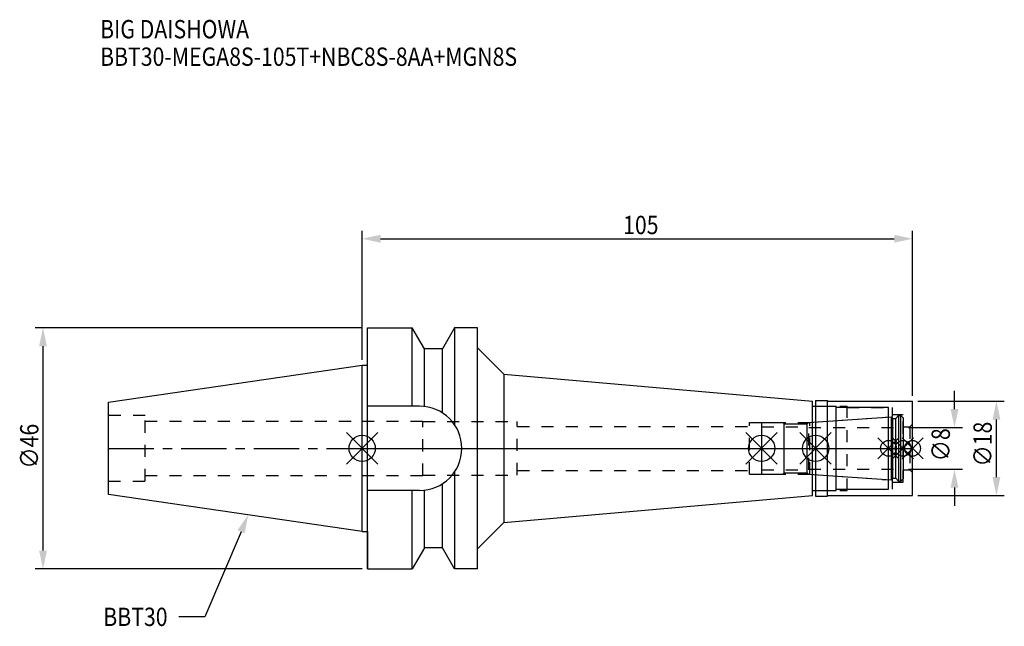
# Model space of a CAD drawing. Extents: x -65 to 122, y -34 to 82.
import ezdxf

# ---------------------------------------------------------------- set-up
doc = ezdxf.new("R2010")
doc.units = 0
doc.header["$LTSCALE"] = 23.1
doc.header["$PDMODE"] = 3
doc.header["$PDSIZE"] = 8
doc.linetypes.add('CENTER', pattern=[0.6, 0.375, -0.075, 0.075, -0.075])
doc.linetypes.add('DASHED', pattern=[0.2, 0.1, -0.1])
doc.layers.get('0').update_dxf_attribs({"linetype": 'CONTINUOUS'})
doc.layers.get('DEFPOINTS').update_dxf_attribs({"linetype": 'CONTINUOUS'})
for name, color, linetype in [('1', 4, 'CONTINUOUS'), ('2', 7, 'CONTINUOUS'), ('3', 1, 'DASHED'), ('4', 2, 'CENTER'), ('6', 5, 'CONTINUOUS'), ('NOCUT', 7, 'CONTINUOUS'), ('SK1', 4, 'CONTINUOUS'), ('SK3', 1, 'DASHED'), ('SK4', 2, 'CENTER')]:
    doc.layers.add(name, color=color, linetype=linetype)
doc.styles.get("Standard").update_dxf_attribs({"font": 'txt', "width": 0.85})
doc.dimstyles.get("Standard").update_dxf_attribs({"dimtxt": 3.5, "dimasz": 3.5, "dimexe": 1.5, "dimexo": 1, "dimtad": 1, "dimblk": '_FILLED', "dimblk1": '_FILLED', "dimblk2": '_FILLED', "dimcen": 0.09, "dimazin": 3, "dimtol": 1, "dimtp": 0.01, "dimtm": 0.01, "dimtfac": 1, "dimtofl": 0, "dimtmove": 0, "dimatfit": 3})

# ---------------------------------------------------------------- blocks, each defined once
blk = doc.blocks.new('_FILLED')
at = {"color": 0, "linetype": 'BYBLOCK'}
blk.add_solid([(0, 0), (-1, 0.214), (-1, -0.214)], dxfattribs=at)
blk = doc.blocks.new('*U13')
at = {"layer": '2', "color": 0, "width": 0.85}
blk.add_text('105', height=3.5, dxfattribs=at).set_placement((49.78, 40.88))
blk = doc.blocks.new('*D1')
at = {"layer": '2', "color": 0}
for p, q in [((0, 16.875), (0, 41.5)), ((105, 10), (105, 41.5)), ((3.5, 40), (101.5, 40))]:
    blk.add_line(p, q, dxfattribs=at)
at = {"layer": 'DEFPOINTS', "color": 0}
for p in [(105, 40), (0, 15.875), (105, 9)]:
    blk.add_point(p, dxfattribs=at)
blk.add_blockref('*U13', (0, 0))
at = {"layer": '2', "color": 0, "xscale": 3.5, "yscale": 3.5, "zscale": 3.5, "rotation": 180}
blk.add_blockref('_FILLED', (0, 40), dxfattribs=at)
at = {"layer": '2', "color": 0, "xscale": 3.5, "yscale": 3.5, "zscale": 3.5}
blk.add_blockref('_FILLED', (105, 40), dxfattribs=at)
blk = doc.blocks.new('*U12')
at = {"layer": '2', "color": 0, "width": 0.85}
blk.add_text('∅46', height=3.5, rotation=90, dxfattribs=at).set_placement((-61.75, -3.87))
blk = doc.blocks.new('*D2')
at = {"layer": '2', "color": 0}
for p, q in [((0, 23), (-62.38, 23)), ((-60.88, -19.5), (-60.88, 19.5)), ((0, -23), (-62.38, -23))]:
    blk.add_line(p, q, dxfattribs=at)
at = {"layer": 'DEFPOINTS', "color": 0}
for p in [(-60.88, 23), (1, 23), (1, -23)]:
    blk.add_point(p, dxfattribs=at)
blk.add_blockref('*U12', (0, 0))
at = {"layer": '2', "color": 0, "xscale": 3.5, "yscale": 3.5, "zscale": 3.5}
for p, rotation in [((-60.88, 23), 90), ((-60.88, -23), 270)]:
    blk.add_blockref('_FILLED', p, dxfattribs=dict(at, rotation=rotation))
blk = doc.blocks.new('*U11')
at = {"layer": '2', "color": 0, "width": 0.85}
blk.add_text('∅8', height=3.5, rotation=90, dxfattribs=at).set_placement((112.12, -2.48))
blk = doc.blocks.new('*D3')
at = {"layer": '2', "color": 0}
for p, q in [((113, 7.5), (113, 11)), ((104.2, 4), (114.5, 4)), ((104.2, -4), (114.5, -4)), ((113, -7.5), (113, -11))]:
    blk.add_line(p, q, dxfattribs=at)
at = {"layer": 'DEFPOINTS', "color": 0}
for p in [(103.2, 4), (113, 4), (103.2, -4)]:
    blk.add_point(p, dxfattribs=at)
blk.add_blockref('*U11', (0, 0))
at = {"layer": '2', "color": 0, "xscale": 3.5, "yscale": 3.5, "zscale": 3.5}
for p, rotation in [((113, 4), 270), ((113, -4), 90)]:
    blk.add_blockref('_FILLED', p, dxfattribs=dict(at, rotation=rotation))
blk = doc.blocks.new('*U10')
at = {"layer": '2', "color": 0, "width": 0.85}
blk.add_text('∅18', height=3.5, rotation=90, dxfattribs=at).set_placement((120.12, -3.47))
blk = doc.blocks.new('*D4')
at = {"layer": '2', "color": 0}
for p, q in [((106, 9), (122.5, 9)), ((121, -5.5), (121, 5.5)), ((106, -9), (122.5, -9))]:
    blk.add_line(p, q, dxfattribs=at)
at = {"layer": 'DEFPOINTS', "color": 0}
for p in [(105, 9), (121, 9), (105, -9)]:
    blk.add_point(p, dxfattribs=at)
blk.add_blockref('*U10', (0, 0))
at = {"layer": '2', "color": 0, "xscale": 3.5, "yscale": 3.5, "zscale": 3.5}
for p, rotation in [((121, 9), 90), ((121, -9), 270)]:
    blk.add_blockref('_FILLED', p, dxfattribs=dict(at, rotation=rotation))
blk = doc.blocks.new('*U7')
at = {"layer": '6', "width": 0.85}
for s, p in [('BIG DAISHOWA', (-50, 78.25)), ('BBT30-MEGA8S-105T+NBC8S-8AA+MGN8S', (-50, 73))]:
    blk.add_text(s, height=3.5, dxfattribs=at).set_placement(p)
blk = doc.blocks.new('*U8')
at = {"layer": '6'}
blk.add_lwpolyline([(-23.11, -15.93), (-30.01, -32.16), (-34.95, -32.16)], dxfattribs=at)
at = {"layer": '6', "xscale": 3.5, "yscale": 3.5, "zscale": 3.5, "rotation": 66.9820804073786}
blk.add_blockref('_FILLED', (-21.74, -12.7), dxfattribs=at)
blk = doc.blocks.new('*U9')
at = {"layer": '6', "width": 0.85}
blk.add_text('BBT30', height=3.5, dxfattribs=at).set_placement((-49.39, -33.91))

msp = doc.modelspace()

# ---------------------------------------------------------------- linework, layer by layer
for p, q in [((3, 3), (-3, -3)), ((-3, 3), (3, -3)), ((79.2, 3), (73.2, -3)), ((73.2, 3), (79.2, -3)), ((89.5, 3), (83.5, -3)), ((83.5, 3), (89.5, -3)), ((102.4, 2), (98.4, -2)), ((98.4, 2), (102.4, -2)), ((105.2, 2), (101.2, -2)), ((101.2, 2), (105.2, -2)), ((107, 2), (103, -2)), ((103, 2), (107, -2))]:
    msp.add_line(p, q)
for centre, radius in [((0, 0), 2.5), ((76.2, 0), 2.5), ((86.5, 0), 2.5), ((100.4, 0), 1.5), ((103.2, 0), 1.5), ((105, 0), 1.5)]:
    msp.add_circle(centre, radius)
at = {"layer": '1'}
for p, q in [((1, -23), (1, 23)), ((1, 23), (9.567, 23)), ((9.567, 8.05), (9.567, 23)), ((11.877, 19), (9.567, 23)), ((17.633, 23), (15.323, 19)), ((17.633, 23), (17.633, 4.488)), ((22, 23), (17.633, 23)), ((22, -23), (22, 23)), ((11.877, 7.996), (11.877, 19)), ((15.323, 19), (11.877, 19)), ((15.323, 6.758), (15.323, 19)), ((22, 19.153), (27, 14.153)), ((0, 15.875), (1, 15.875)), ((27, 14.153), (27, -14.153)), ((27, 14.153), (85.9, 9)), ((10.95, 8.05), (1, 8.05)), ((85.9, -9), (85.9, 9)), ((85.9, 8.05), (90.4, 8.05)), ((86.5, 9.15), (88.8, 9.15)), ((86.5, 9.15), (86.5, -9.15)), ((88.8, -9.15), (88.8, 9.15)), ((88.8, 9), (105, 9)), ((90.4, -8.05), (90.4, 8.05)), ((100.4, 7.8), (90.4, 7.8)), ((100.4, -7.8), (100.4, 7.8)), ((105, -9), (105, 9)), ((17.633, -4.488), (17.633, -23)), ((15.323, -19), (15.323, -6.758)), ((10.95, -8.05), (1, -8.05)), ((9.567, -23), (9.567, -8.05)), ((11.877, -19), (11.877, -7.996)), ((27, -14.153), (85.9, -9)), ((85.9, -8.05), (90.4, -8.05)), ((86.5, -9.15), (88.8, -9.15)), ((88.8, -9), (105, -9)), ((90.4, -7.8), (100.4, -7.8)), ((22, -19.153), (27, -14.153)), ((0, -15.875), (1, -15.875)), ((11.877, -19), (9.567, -23)), ((15.323, -19), (11.877, -19)), ((17.633, -23), (15.323, -19)), ((1, -23), (9.567, -23)), ((22, -23), (17.633, -23))]:
    msp.add_line(p, q, dxfattribs=at)
msp.add_arc((10.95, 0), 8.05, 270, 90, dxfattribs=at)
at = {"layer": '3'}
for p, q in [((86.5, 8.05), (92.5, 8.05)), ((92.5, -8.05), (92.5, 8.05)), ((92.5, 7.8), (101.2, 7.8)), ((101.2, -7.8), (101.2, 7.8)), ((85.384, 4.95), (100.4, 6)), ((101.2, 6.45), (103.2, 6.45)), ((103.2, -6.45), (103.2, 6.45)), ((0, 5.2), (11.6, 5.2)), ((11.6, -5.2), (11.6, 5.2)), ((11.6, 5.1), (29.6, 5.1)), ((29.6, -5.1), (29.6, 5.1)), ((29.6, 4.2), (73.9, 4.2)), ((73.9, 4.95), (85.384, 4.95)), ((73.9, -4.95), (73.9, 4.95)), ((85.384, -4.95), (85.384, 4.95)), ((103.2, 4.1), (104.5, 4.1)), ((105, 4.6), (104.5, 4.1)), ((104.5, 4.1), (104.5, -4.1)), ((0, -5.2), (11.6, -5.2)), ((11.6, -5.1), (29.6, -5.1)), ((29.6, -4.2), (73.9, -4.2)), ((73.9, -4.95), (85.384, -4.95)), ((85.384, -4.95), (100.4, -6)), ((103.2, -4.1), (104.5, -4.1)), ((105, -4.6), (104.5, -4.1)), ((101.2, -6.45), (103.2, -6.45)), ((86.5, -8.05), (92.5, -8.05)), ((92.5, -7.8), (101.2, -7.8))]:
    msp.add_line(p, q, dxfattribs=at)
at = {"layer": '4'}
msp.add_line((0, 0), (105, 0), dxfattribs=at)
at = {"layer": 'NOCUT'}
for p, q in [((0, -15.875), (0, 0)), ((0, 0), (105, 0)), ((76.2, 0), (76.2, -4.95)), ((86.5, 0), (86.5, -9.15)), ((100.4, -7.8), (100.4, 0)), ((103.2, 0), (103.2, -5.8)), ((105, -9), (105, 0)), ((76.2, -4.95), (80.25, -4.95)), ((80.25, -4.95), (80.5, -4.7)), ((80.5, -4.7), (84.9, -4.7)), ((84.9, -4.7), (85.132, -4.932)), ((85.132, -4.932), (101.002, -6.042)), ((101.002, -6.042), (101.2, -5.7)), ((101.2, -5.7), (101.838, -5.7)), ((101.838, -5.7), (102.3, -6.25)), ((102.3, -6.25), (102.75, -6.25)), ((102.75, -6.25), (103.2, -5.8)), ((27, -14.153), (85.9, -9)), ((85.9, -8.05), (90.4, -8.05)), ((85.9, -9), (85.9, -8.05)), ((86.5, -9.15), (88.8, -9.15)), ((88.8, -9), (105, -9)), ((88.8, -9.15), (88.8, -9)), ((90.4, -7.8), (100.4, -7.8)), ((90.4, -8.05), (90.4, -7.8)), ((22, -19.153), (27, -14.153)), ((0, -15.875), (1, -15.875)), ((1, -15.875), (1, -23)), ((11.877, -19), (9.567, -23)), ((15.323, -19), (11.877, -19)), ((17.633, -23), (15.323, -19)), ((22, -23), (22, -19.153)), ((1, -23), (9.567, -23)), ((22, -23), (17.633, -23))]:
    msp.add_line(p, q, dxfattribs=at)
at = {"layer": 'SK1'}
for p, q in [((-48.4, 8.817), (0, 15.875)), ((0, -15.875), (0, 15.875)), ((-48.4, -8.817), (-48.4, 8.817)), ((85.132, 4.932), (101.002, 6.042)), ((101.002, 6.042), (101.2, 5.7)), ((101.002, -6.042), (101.002, 6.042)), ((101.2, 5.7), (101.838, 5.7)), ((101.2, 5.7), (101.2, -5.7)), ((101.838, 5.7), (102.3, 6.25)), ((101.838, -5.7), (101.838, 5.7)), ((102.3, 6.25), (102.75, 6.25)), ((102.3, 6.25), (102.3, -6.25)), ((102.75, 6.25), (103.2, 5.8)), ((102.75, -6.25), (102.75, 6.25)), ((103.2, 5.8), (103.2, -5.8)), ((76.2, 4.95), (80.25, 4.95)), ((76.2, 4.95), (76.2, -4.95)), ((80.25, 4.95), (80.5, 4.7)), ((80.5, 4.7), (84.9, 4.7)), ((80.5, -4.7), (80.5, 4.7)), ((84.9, 4.7), (85.132, 4.932)), ((84.9, -4.7), (84.9, 4.7)), ((76.2, -4.95), (80.25, -4.95)), ((80.25, -4.95), (80.5, -4.7)), ((80.5, -4.7), (84.9, -4.7)), ((84.9, -4.7), (85.132, -4.932)), ((85.132, -4.932), (101.002, -6.042)), ((101.002, -6.042), (101.2, -5.7)), ((101.2, -5.7), (101.838, -5.7)), ((101.838, -5.7), (102.3, -6.25)), ((102.3, -6.25), (102.75, -6.25)), ((102.75, -6.25), (103.2, -5.8)), ((0, -15.875), (-48.4, -8.817))]:
    msp.add_line(p, q, dxfattribs=at)
at = {"layer": 'SK3'}
for p, q in [((-41.4, 6.25), (-48.4, 6.25)), ((-41.4, -6.25), (-41.4, 6.25)), ((-41.4, 5.2), (0, 5.2)), ((76.2, 4.1), (85.2, 4.1)), ((85.2, -4.1), (85.2, 4.1)), ((85.2, 4), (103.2, 4)), ((-41.4, -5.2), (0, -5.2)), ((76.2, -4.1), (85.2, -4.1)), ((85.2, -4), (103.2, -4)), ((-48.4, -6.25), (-41.4, -6.25))]:
    msp.add_line(p, q, dxfattribs=at)
at = {"layer": 'SK4'}
for p, q in [((-48.4, 0), (0, 0)), ((76.2, 0), (103.2, 0))]:
    msp.add_line(p, q, dxfattribs=at)

# ---------------------------------------------------------------- block references
for name in ['*U7', '*U8', '*U9']:
    msp.add_blockref(name, (0, 0))

# ---------------------------------------------------------------- dimensions: what is measured, and where the dimension line sits
at = {"layer": '2'}
dim = msp.add_linear_dim(base=(105, 40), p1=(0, 15.875), p2=(105, 9), dimstyle='Standard', dxfattribs=at)
dim.commit()
dim.dimension.update_dxf_attribs({"geometry": '*D1', "text_midpoint": (53, 40), "dimtype": 128})
for base, p1, p2, picture, middle in [((-60.877, 23), (1, -23), (1, 23), '*D2', (-60.877, 0.092)), ((113, 4), (103.2, -4), (103.2, 4), '*D3', (113, 0)), ((121, 9), (105, -9), (105, 9), '*D4', (121, 0))]:
    dim = msp.add_linear_dim(base=base, p1=p1, p2=p2, angle=90, text='%%c<>', dimstyle='Standard', dxfattribs=at)
    dim.commit()
    dim.dimension.update_dxf_attribs({"geometry": picture, "text_midpoint": middle, "dimtype": 128})

doc.saveas('drawing.dxf')
